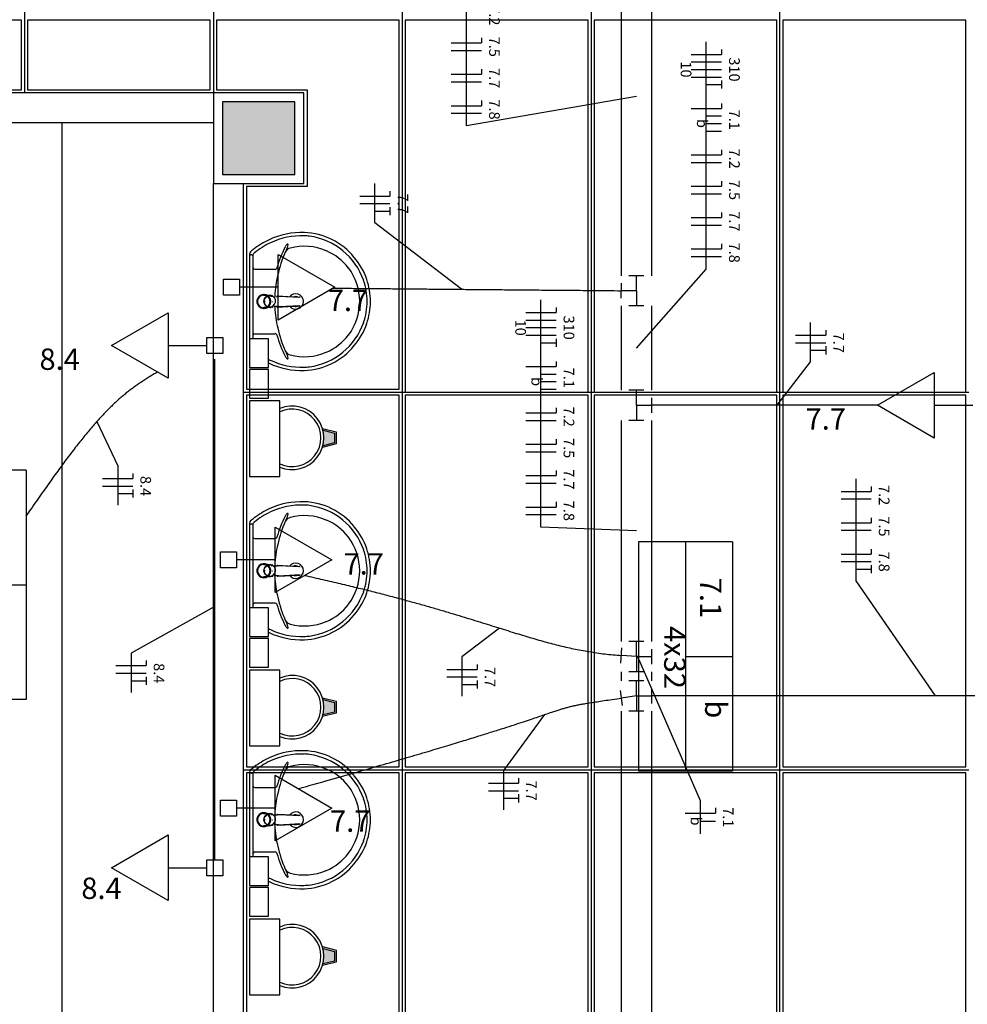
# Model space of a CAD drawing. Extents: x 0 to 220, y 0 to 90.
# Drawn here: x 69 to 78, y 56 to 66 of the extents above; entities that cross this region are included whole.
import ezdxf

# ---------------------------------------------------------------- set-up
doc = ezdxf.new("R2010")
doc.units = 0
doc.header["$MEASUREMENT"] = 0
for name, color, linetype in [('ARQUITETURA', 1, 'CONTINUOUS'), ('EL-CONDUTOS', 7, 'CONTINUOUS'), ('EL-FIOS', 3, 'CONTINUOUS'), ('EL-TEXTOS_FIOS', 4, 'CONTINUOUS'), ('EL-TEXTOS_PONTOS', 4, 'CONTINUOUS'), ('FORRO', 14, 'CONTINUOUS'), ('P-SIMBOL', 5, 'CONTINUOUS')]:
    doc.layers.add(name, color=color, linetype=linetype)
doc.styles.add('ARIAL', font='ARIAL.TTF')
doc.styles.add('ARIALNARROW', font='ARIALN.TTF')

msp = doc.modelspace()

# ---------------------------------------------------------------- hatches: boundary and pattern name
at = {"layer": 'ARQUITETURA', "linetype": 'CONTINUOUS'}
for points in [[(71.3233, 64.6344), (71.3233, 65.3544), (70.6033, 65.3544), (70.6033, 64.6344), (71.3233, 64.6344)], [(71.7163, 62.0679), (71.6023, 62.0964), (71.6083, 62.0694), (71.6113, 62.0424), (71.6113, 62.0199), (71.6113, 61.9914), (71.6068, 61.9644), (71.6023, 61.9419), (71.7163, 61.9704), (71.7163, 62.0679)], [(71.7163, 59.3949), (71.6023, 59.4249), (71.6083, 59.3979), (71.6113, 59.3694), (71.6113, 59.3469), (71.6113, 59.3199), (71.6068, 59.2929), (71.6023, 59.2704), (71.7163, 59.2989), (71.7163, 59.3949)], [(71.7163, 56.9244), (71.6023, 56.9529), (71.6083, 56.9274), (71.6113, 56.8989), (71.6113, 56.8764), (71.6113, 56.8494), (71.6068, 56.8224), (71.6023, 56.7999), (71.7163, 56.8284), (71.7163, 56.9244)]]:
    msp.add_hatch(color=256, dxfattribs=at).paths.add_polyline_path(points)

# ---------------------------------------------------------------- linework, layer by layer
at = {"layer": 'ARQUITETURA'}
for p, q in [((70.5133, 65.4444), (64.5133, 65.4444)), ((70.6033, 65.3544), (70.6033, 64.6344)), ((71.3233, 65.3544), (70.6033, 65.3544)), ((71.3233, 64.6344), (71.3233, 65.3544)), ((70.5133, 65.1444), (64.5133, 65.1444)), ((69.0133, 56.0544), (69.0133, 65.1444)), ((70.6033, 64.6344), (71.3233, 64.6344)), ((70.5133, 56.0544), (70.5133, 64.5444)), ((70.8133, 56.0544), (70.8133, 64.5444)), ((70.8733, 63.8439), (70.8733, 63.3729)), ((70.8943, 63.8349), (70.8823, 63.8349)), ((70.9063, 63.8304), (70.9063, 63.3729)), ((70.9243, 63.6924), (71.1253, 63.6924)), ((71.0488, 63.4329), (71.0113, 63.4329)), ((71.0668, 63.4299), (71.0368, 63.4179)), ((71.0668, 63.4299), (71.0713, 63.4299)), ((71.0758, 63.4314), (71.0728, 63.4314)), ((71.0863, 63.4254), (71.1013, 63.4254)), ((71.1178, 63.4224), (71.1448, 63.4209)), ((71.1598, 63.4224), (71.1493, 63.4224)), ((71.3743, 63.4164), (71.3683, 63.4164)), ((70.8733, 63.3729), (70.8733, 62.9019)), ((70.9063, 63.3729), (70.9063, 63.0039)), ((71.0128, 63.3729), (71.0143, 63.3729)), ((71.0158, 63.3684), (71.0203, 63.3684)), ((71.0293, 63.3354), (71.0158, 63.3684)), ((71.0758, 63.3144), (71.0728, 63.3144)), ((71.0863, 63.3204), (71.1013, 63.3204)), ((71.1013, 63.3729), (71.1028, 63.3729)), ((71.1448, 63.3249), (71.1178, 63.3234)), ((71.1493, 63.3234), (71.1448, 63.3249)), ((71.1598, 63.3234), (71.1493, 63.3234)), ((70.9243, 63.0534), (71.1253, 63.0534)), ((71.5978, 62.1129), (71.7313, 62.0799)), ((71.6023, 62.0964), (71.7163, 62.0679)), ((71.7163, 62.0679), (71.7163, 61.9704)), ((71.7313, 62.0799), (71.7313, 61.9599)), ((71.7313, 61.9599), (71.5978, 61.9254)), ((71.7163, 61.9704), (71.6023, 61.9419)), ((70.8733, 61.1709), (70.8733, 60.7014)), ((70.8943, 61.1634), (70.8823, 61.1634)), ((70.9063, 61.1574), (70.9063, 60.7014)), ((70.9243, 61.0209), (71.1253, 61.0209)), ((70.8733, 60.7014), (70.8733, 60.2304)), ((70.9063, 60.7014), (70.9063, 60.3324)), ((71.0488, 60.7599), (71.0113, 60.7599)), ((71.0128, 60.7014), (71.0143, 60.7014)), ((71.0158, 60.6954), (71.0203, 60.6954)), ((71.0293, 60.6639), (71.0158, 60.6954)), ((71.0668, 60.7584), (71.0368, 60.7449)), ((71.0668, 60.7584), (71.0713, 60.7584)), ((71.0758, 60.7584), (71.0728, 60.7584)), ((71.0863, 60.7539), (71.1013, 60.7539)), ((71.1013, 60.7014), (71.1028, 60.7014)), ((71.1178, 60.7509), (71.1448, 60.7494)), ((71.1598, 60.7494), (71.1493, 60.7509)), ((71.3743, 60.7434), (71.3683, 60.7449)), ((71.0758, 60.6429), (71.0728, 60.6429)), ((71.0863, 60.6489), (71.1013, 60.6489)), ((71.1448, 60.6534), (71.1178, 60.6519)), ((71.1493, 60.6519), (71.1448, 60.6534)), ((71.1598, 60.6519), (71.1493, 60.6519)), ((70.9243, 60.3819), (71.1253, 60.3819)), ((71.5978, 59.4414), (71.7313, 59.4069)), ((71.6023, 59.4249), (71.7163, 59.3949)), ((71.7313, 59.4069), (71.7313, 59.2869)), ((71.7163, 59.3949), (71.7163, 59.2989)), ((71.7313, 59.2869), (71.5978, 59.2539)), ((71.7163, 59.2989), (71.6023, 59.2704)), ((70.8733, 58.7004), (70.8733, 58.2309)), ((70.8943, 58.6929), (70.8823, 58.6929)), ((70.9063, 58.6869), (70.9063, 58.2309)), ((70.9243, 58.5504), (71.1253, 58.5504)), ((71.0488, 58.2894), (71.0113, 58.2894)), ((71.0668, 58.2879), (71.0368, 58.2744)), ((71.0668, 58.2879), (71.0713, 58.2879)), ((71.0758, 58.2879), (71.0728, 58.2879)), ((71.0863, 58.2819), (71.1013, 58.2819)), ((71.1178, 58.2804), (71.1448, 58.2789)), ((71.1598, 58.2789), (71.1493, 58.2804)), ((71.3743, 58.2729), (71.3683, 58.2744)), ((70.8733, 58.2309), (70.8733, 57.7599)), ((70.9063, 58.2309), (70.9063, 57.8619)), ((71.0128, 58.2309), (71.0143, 58.2309)), ((71.0158, 58.2249), (71.0203, 58.2249)), ((71.0293, 58.1934), (71.0158, 58.2249)), ((71.0758, 58.1724), (71.0728, 58.1724)), ((71.0863, 58.1784), (71.1013, 58.1784)), ((71.1013, 58.2309), (71.1028, 58.2309)), ((71.1448, 58.1829), (71.1178, 58.1814)), ((71.1493, 58.1814), (71.1448, 58.1829)), ((71.1598, 58.1814), (71.1493, 58.1814)), ((70.9243, 57.9114), (71.1253, 57.9114)), ((71.5978, 56.9709), (71.7313, 56.9364)), ((71.6023, 56.9529), (71.7163, 56.9244)), ((71.7163, 56.9244), (71.7163, 56.8284)), ((71.7313, 56.9364), (71.7313, 56.8164)), ((71.7313, 56.8164), (71.5978, 56.7834)), ((71.7163, 56.8284), (71.6023, 56.7999))]:
    msp.add_line(p, q, dxfattribs=at)
for points in [[(71.4133, 65.4444), (70.5133, 65.4444), (70.5133, 64.5444), (71.4133, 64.5444), (71.4133, 65.4444)], [(71.3233, 64.6344), (71.3233, 65.3544), (70.6033, 65.3544), (70.6033, 64.6344), (71.3233, 64.6344)], [(71.0203, 63.3774), (71.0203, 63.3774), (71.0158, 63.3774), (71.0293, 63.4104)], [(71.0293, 63.4104), (71.0338, 63.4104), (71.0398, 63.4179), (71.0398, 63.4179), (71.0368, 63.4179)], [(71.0488, 63.4329), (71.0728, 63.4329), (71.0773, 63.4314)], [(71.0803, 63.4299), (71.0803, 63.4299), (71.0938, 63.4254), (71.0938, 63.4254)], [(71.1013, 63.4284), (71.0983, 63.4299), (71.1013, 63.4284), (71.1013, 63.4284)], [(71.1433, 63.4284), (71.1508, 63.4284), (71.3668, 63.4164)], [(71.1448, 63.4209), (71.1493, 63.4224), (71.1493, 63.4224)], [(71.3758, 63.4119), (71.1598, 63.4224), (71.1598, 63.4224)], [(71.0803, 63.3144), (71.0773, 63.3129), (71.0773, 63.3129), (71.0728, 63.3129), (71.0113, 63.3129)], [(71.0668, 63.3144), (71.0368, 63.3279), (71.0398, 63.3279), (71.0338, 63.3354), (71.0338, 63.3354), (71.0293, 63.3354)], [(71.0758, 63.3144), (71.0713, 63.3144), (71.0713, 63.3144), (71.0668, 63.3144)], [(71.0758, 63.3144), (71.0803, 63.3144), (71.0803, 63.3144), (71.0938, 63.3204)], [(71.1058, 63.3204), (71.1013, 63.3174), (71.1013, 63.3174), (71.1013, 63.3174), (71.0983, 63.3159), (71.1013, 63.3174)], [(71.1433, 63.3174), (71.1508, 63.3174), (71.3668, 63.3294)], [(71.1598, 63.3234), (71.3758, 63.3339), (71.3758, 63.3339)], [(71.3743, 63.3294), (71.3743, 63.3294), (71.3743, 63.3294), (71.3683, 63.3294)], [(70.8733, 62.7189), (71.0593, 62.7189), (71.0593, 63.0039), (70.8733, 63.0039), (70.8733, 62.7189)], [(70.8733, 62.4144), (71.0593, 62.4144), (71.0593, 62.6994), (70.8733, 62.6994), (70.8733, 62.4144)], [(70.8733, 61.6374), (71.1733, 61.6374), (71.1733, 62.3874), (70.8733, 62.3874), (70.8733, 61.6374)], [(71.0203, 60.7059), (71.0203, 60.7059), (71.0158, 60.7059), (71.0293, 60.7389)], [(71.0293, 60.7389), (71.0338, 60.7389), (71.0398, 60.7449), (71.0398, 60.7449), (71.0368, 60.7449)], [(71.0488, 60.7599), (71.0728, 60.7599), (71.0773, 60.7599)], [(71.0803, 60.7584), (71.0803, 60.7584), (71.0938, 60.7539), (71.0938, 60.7539)], [(71.1013, 60.7554), (71.0983, 60.7569), (71.1013, 60.7554), (71.1013, 60.7554)], [(71.1433, 60.7554), (71.1508, 60.7554), (71.3668, 60.7449)], [(71.1448, 60.7494), (71.1493, 60.7509), (71.1493, 60.7509)], [(71.3758, 60.7389), (71.1598, 60.7494), (71.1598, 60.7494)], [(71.0803, 60.6414), (71.0773, 60.6414), (71.0773, 60.6414), (71.0728, 60.6414), (71.0113, 60.6414)], [(71.0668, 60.6429), (71.0368, 60.6564), (71.0398, 60.6564), (71.0338, 60.6639), (71.0338, 60.6639), (71.0293, 60.6639)], [(71.0758, 60.6429), (71.0713, 60.6429), (71.0713, 60.6429), (71.0668, 60.6429)], [(71.0758, 60.6429), (71.0803, 60.6429), (71.0803, 60.6429), (71.0938, 60.6489)], [(71.1058, 60.6489), (71.1013, 60.6459), (71.1013, 60.6459), (71.1013, 60.6459), (71.0983, 60.6444), (71.1013, 60.6459)], [(71.1433, 60.6459), (71.1508, 60.6459), (71.3668, 60.6564)], [(71.1598, 60.6519), (71.3758, 60.6624), (71.3758, 60.6624)], [(71.3743, 60.6579), (71.3743, 60.6579), (71.3743, 60.6579), (71.3683, 60.6579)], [(70.8733, 60.0474), (71.0593, 60.0474), (71.0593, 60.3324), (70.8733, 60.3324), (70.8733, 60.0474)], [(70.8733, 59.7429), (71.0593, 59.7429), (71.0593, 60.0279), (70.8733, 60.0279), (70.8733, 59.7429)], [(70.8733, 58.9644), (71.1733, 58.9644), (71.1733, 59.7144), (70.8733, 59.7144), (70.8733, 58.9644)], [(71.0203, 58.2354), (71.0203, 58.2354), (71.0158, 58.2354), (71.0293, 58.2669)], [(71.0293, 58.2669), (71.0338, 58.2669), (71.0398, 58.2744), (71.0398, 58.2744), (71.0368, 58.2744)], [(71.0488, 58.2894), (71.0728, 58.2894), (71.0773, 58.2894)], [(71.0803, 58.2879), (71.0803, 58.2879), (71.0938, 58.2819), (71.0938, 58.2819)], [(71.1013, 58.2849), (71.0983, 58.2864), (71.1013, 58.2849), (71.1013, 58.2849)], [(71.1433, 58.2849), (71.1508, 58.2849), (71.3668, 58.2744)], [(71.1448, 58.2789), (71.1493, 58.2804), (71.1493, 58.2804)], [(71.3758, 58.2684), (71.1598, 58.2789), (71.1598, 58.2789)], [(71.0803, 58.1709), (71.0773, 58.1709), (71.0773, 58.1709), (71.0728, 58.1709), (71.0113, 58.1709)], [(71.0668, 58.1724), (71.0368, 58.1859), (71.0398, 58.1859), (71.0338, 58.1934), (71.0338, 58.1934), (71.0293, 58.1934)], [(71.0758, 58.1724), (71.0713, 58.1724), (71.0713, 58.1724), (71.0668, 58.1724)], [(71.0758, 58.1724), (71.0803, 58.1724), (71.0803, 58.1724), (71.0938, 58.1784)], [(71.1058, 58.1784), (71.1013, 58.1754), (71.1013, 58.1754), (71.1013, 58.1754), (71.0983, 58.1739), (71.1013, 58.1754)], [(71.1433, 58.1754), (71.1508, 58.1754), (71.3668, 58.1859)], [(71.1598, 58.1814), (71.3758, 58.1919), (71.3758, 58.1919)], [(71.3743, 58.1874), (71.3743, 58.1874), (71.3743, 58.1874), (71.3683, 58.1859)], [(70.8733, 57.5769), (71.0593, 57.5769), (71.0593, 57.8619), (70.8733, 57.8619), (70.8733, 57.5769)], [(70.8733, 57.2724), (71.0593, 57.2724), (71.0593, 57.5574), (70.8733, 57.5574), (70.8733, 57.2724)], [(70.8733, 56.4939), (71.1733, 56.4939), (71.1733, 57.2439), (70.8733, 57.2439), (70.8733, 56.4939)]]:
    msp.add_lwpolyline(points, dxfattribs=at)
for centre, radius, start, end in [((71.3908, 63.2889), 0.7685, 88.045, 114.919), ((71.3908, 63.2889), 0.7357, 88.054, 114.913), ((71.3893, 63.3819), 0.6435, 83.07, 87.643), ((71.3893, 63.3819), 0.6763, 39.318, 87.653), ((71.3773, 63.3609), 0.6661, 19.317, 82.289), ((71.4013, 63.2724), 0.7883, 115.179, 127.69), ((71.4013, 63.2724), 0.7554, 115.184, 129.639), ((72.2203, 63.4014), 1.1176, 152.722, 164.196), ((71.6563, 63.6999), 0.4586, 152.947, 159.376), ((71.3338, 63.8589), 0.1203, 137.007, 152.371), ((71.2918, 63.8349), 0.0694, 102.08, 156.776), ((71.2498, 63.9369), 0.00584, 358.6593, 133.416), ((71.1973, 63.9384), 0.0592, 330.4841, 358.2315), ((71.4178, 63.3729), 0.5483, 66.665, 104.966), ((70.9033, 63.8439), 0.0304, 129.795, 181.317), ((70.8823, 63.8289), 0.00669, 90.11, 169.501), ((71.4013, 63.2724), 0.7883, 127.69, 131.086), ((70.8943, 63.8259), 0.00961, 18.448, 87.812), ((70.9348, 63.8304), 0.0286, 122.708, 181.524), ((72.2938, 63.3864), 1.1679, 155.958, 167.671), ((71.4148, 63.3669), 0.5548, 37.564, 66.527), ((71.3773, 63.3609), 0.6989, 19.305, 40.061), ((70.9243, 63.7104), 0.018, 188.467, 269.161), ((71.1253, 63.7134), 0.0214, 271.27667, 340.3986), ((71.4223, 63.3759), 0.544, 359.7398, 37.356), ((72.2008, 63.3849), 1.0779, 166.542, 177.618), ((71.3983, 63.3744), 0.6416, 359.9071, 18.82), ((71.3983, 63.3744), 0.6744, 359.9071, 18.832), ((71.0143, 63.3729), 0.0689, 300.073, 270.01953), ((71.0143, 63.3729), 0.0688, 269.98, 180.02), ((71.0143, 63.3729), 0.0688, 179.98, 90.02), ((71.0143, 63.3729), 0.0688, 90.003, 59.904), ((71.0143, 63.3729), 0.064, 89.998, 68.422), ((71.0143, 63.3729), 0.064, 180.001, 90), ((71.0143, 63.3729), 0.064, 270.00104, 179.999), ((71.0143, 63.3729), 0.064, 291.5742, 269.999), ((71.0728, 63.3774), 0.0582, 61.788, 55.878), ((71.0743, 63.3744), 0.0572, 131.029, 140.957), ((71.0728, 63.3774), 0.0542, 90.003, 95.151), ((71.0758, 63.3759), 0.0543, 90.016, 95.154), ((71.0758, 63.3759), 0.0543, 84.847, 89.982), ((71.0773, 63.3759), 0.0513, 71.885, 89.999), ((71.0773, 63.3699), 0.0618, 86.54, 89.785), ((71.0713, 63.3759), 0.0597, 55.637, 61.014), ((71.3308, 63.3729), 0.0766, 214.907, 145.058), ((71.3308, 63.3729), 0.0492, 53.322, 121.856), ((71.3653, 63.3939), 0.0221, 83.491, 87.089), ((71.3653, 63.3939), 0.0221, 83.286, 87.057), ((71.3698, 63.3834), 0.0325, 79.241, 82.884), ((71.0758, 63.3729), 0.0601, 175.189, 179.999), ((71.0758, 63.3729), 0.06, 179.999, 184.81), ((71.0803, 63.3729), 0.0603, 175.192, 179.983), ((71.0803, 63.3729), 0.0602, 180.015, 184.811), ((71.0743, 63.3714), 0.0569, 219.014, 228.998), ((71.0728, 63.3699), 0.0543, 264.854, 269.991), ((71.0773, 63.3699), 0.0514, 270.02959, 288.0869), ((71.0728, 63.3684), 0.0582, 298.2121, 304.1193), ((71.1013, 63.3699), 0.049, 270.01727, 273.09471), ((72.2008, 63.3609), 1.0779, 182.379, 193.458), ((71.3308, 63.3729), 0.0492, 238.04, 238.668), ((71.3308, 63.3729), 0.0492, 250.596, 306.7594), ((71.3653, 63.3519), 0.0221, 272.91146, 276.50935), ((71.3653, 63.3504), 0.0217, 272.9021, 276.74436), ((71.3698, 63.3624), 0.0329, 277.14043, 280.9342), ((71.4223, 63.3699), 0.544, 322.6439, 0.2602), ((71.3983, 63.3714), 0.6416, 341.1804, 0.0929), ((71.3983, 63.3714), 0.6744, 341.1683, 0.0929), ((71.3773, 63.3849), 0.6661, 277.7107, 340.6831), ((71.3773, 63.3849), 0.6989, 319.9389, 340.6948), ((70.9243, 63.0354), 0.018, 90.839, 171.533), ((71.1253, 63.0324), 0.0214, 19.601, 88.723), ((72.2203, 63.3429), 1.1176, 195.804, 207.278), ((72.2938, 63.3594), 1.1679, 192.329, 204.042), ((71.4148, 63.3789), 0.5548, 293.4729, 322.4355), ((71.3893, 63.3639), 0.6763, 272.34684, 320.682), ((71.6563, 63.0459), 0.4586, 200.624, 207.053), ((71.3338, 62.8869), 0.1203, 207.629, 222.993), ((71.2918, 62.9109), 0.0694, 203.224, 257.92), ((71.1973, 62.8074), 0.0592, 1.7685, 29.516), ((71.4178, 63.3729), 0.5483, 255.034, 293.3354), ((71.4013, 63.4719), 0.7554, 243.138, 244.816), ((71.4013, 63.4719), 0.7883, 244.34, 244.821), ((71.3908, 63.4569), 0.7685, 245.081, 271.955), ((71.3908, 63.4569), 0.7357, 245.087, 271.94625), ((71.2498, 62.8089), 0.00584, 226.584, 1.3407), ((71.3893, 63.3639), 0.6435, 272.35682, 276.93035), ((71.2963, 62.0199), 0.315, 246.843, 113.157), ((71.2963, 62.0199), 0.285, 244.238, 115.762), ((71.3908, 60.6174), 0.7685, 88.045, 114.919), ((71.3893, 60.7104), 0.6763, 39.318, 87.653), ((71.4013, 60.6009), 0.7883, 115.179, 127.69), ((71.4013, 60.6009), 0.7554, 115.184, 129.639), ((71.3908, 60.6174), 0.7357, 88.054, 114.913), ((71.3338, 61.1859), 0.1203, 137.007, 152.371), ((71.2498, 61.2639), 0.00584, 358.6593, 133.416), ((71.1973, 61.2654), 0.0592, 330.4841, 358.2315), ((71.3893, 60.7104), 0.6435, 83.07, 87.643), ((71.3773, 60.6879), 0.6661, 19.317, 82.289), ((70.9033, 61.1724), 0.0304, 129.795, 181.317), ((70.8823, 61.1574), 0.00669, 90.11, 169.501), ((71.4013, 60.6009), 0.7883, 127.69, 131.086), ((70.8943, 61.1544), 0.00961, 18.448, 87.812), ((70.9348, 61.1589), 0.0286, 122.708, 181.524), ((72.2203, 60.7299), 1.1176, 152.722, 164.196), ((72.2938, 60.7134), 1.1679, 155.958, 167.671), ((71.6563, 61.0284), 0.4586, 152.947, 159.376), ((71.2918, 61.1619), 0.0694, 102.08, 156.776), ((71.4178, 60.6999), 0.5483, 66.665, 104.966), ((71.4148, 60.6954), 0.5548, 37.564, 66.527), ((71.3773, 60.6879), 0.6989, 19.305, 40.061), ((70.9243, 61.0389), 0.018, 188.467, 269.161), ((71.1253, 61.0419), 0.0214, 271.27667, 340.3986), ((71.4223, 60.7029), 0.544, 359.7398, 37.356), ((72.2008, 60.7119), 1.0779, 166.542, 177.618), ((71.3983, 60.7014), 0.6416, 359.9071, 18.82), ((71.3983, 60.7014), 0.6744, 359.9071, 18.832), ((71.3308, 60.7014), 0.0766, 214.907, 145.058), ((71.0143, 60.7014), 0.0689, 300.073, 270.01953), ((71.0143, 60.7014), 0.0688, 269.98, 180.02), ((71.0143, 60.7014), 0.0688, 179.98, 90.02), ((71.0143, 60.7014), 0.0688, 90.003, 59.904), ((71.0143, 60.7014), 0.064, 89.998, 68.422), ((71.0143, 60.7014), 0.064, 180.001, 90), ((71.0143, 60.7014), 0.064, 270.00104, 179.999), ((71.0143, 60.7014), 0.064, 291.5742, 269.999), ((71.0728, 60.7044), 0.0582, 61.788, 55.878), ((71.0758, 60.7014), 0.0601, 175.189, 179.999), ((71.0758, 60.7014), 0.06, 179.999, 184.81), ((71.0803, 60.7014), 0.0603, 175.192, 179.983), ((71.0803, 60.7014), 0.0602, 180.015, 184.811), ((71.0743, 60.7014), 0.0572, 131.029, 140.957), ((71.0728, 60.7044), 0.0542, 90.003, 95.151), ((71.0758, 60.7044), 0.0543, 90.016, 95.154), ((71.0758, 60.7044), 0.0543, 84.847, 89.982), ((71.0773, 60.7044), 0.0513, 71.885, 89.999), ((71.0773, 60.6984), 0.0618, 86.54, 89.785), ((71.0713, 60.7044), 0.0597, 55.637, 61.014), ((71.3308, 60.7014), 0.0492, 53.322, 121.856), ((71.3653, 60.7224), 0.0221, 83.491, 87.089), ((71.3653, 60.7224), 0.0221, 83.286, 87.057), ((71.3698, 60.7119), 0.0325, 79.241, 82.884), ((71.4223, 60.6984), 0.544, 322.6439, 0.2602), ((71.3983, 60.6999), 0.6416, 341.1804, 0.0929), ((71.3983, 60.6999), 0.6744, 341.1683, 0.0929), ((71.0743, 60.6999), 0.0569, 219.014, 228.998), ((71.0728, 60.6969), 0.0543, 264.854, 269.991), ((71.0773, 60.6969), 0.0514, 270.02959, 288.0869), ((71.0728, 60.6969), 0.0582, 298.2121, 304.1193), ((71.1013, 60.6969), 0.049, 270.01727, 273.09471), ((72.2008, 60.6894), 1.0779, 182.379, 193.458), ((71.3308, 60.7014), 0.0492, 238.04, 238.668), ((71.3308, 60.7014), 0.0492, 250.596, 306.7594), ((71.3653, 60.6789), 0.0217, 272.9021, 276.74436), ((71.3653, 60.6789), 0.0221, 272.91146, 276.50935), ((71.3698, 60.6909), 0.0329, 277.14043, 280.9342), ((71.3773, 60.7134), 0.6661, 277.7107, 340.6831), ((71.3773, 60.7134), 0.6989, 319.9389, 340.6948), ((70.9243, 60.3639), 0.018, 90.839, 171.533), ((72.2938, 60.6879), 1.1679, 192.329, 204.042), ((71.1253, 60.3594), 0.0214, 19.601, 88.723), ((72.2203, 60.6714), 1.1176, 195.804, 207.278), ((71.4148, 60.7059), 0.5548, 293.4729, 322.4355), ((71.6563, 60.3729), 0.4586, 200.624, 207.053), ((71.2918, 60.2394), 0.0694, 203.224, 257.92), ((71.4178, 60.7014), 0.5483, 255.034, 293.3354), ((71.3893, 60.6924), 0.6763, 272.34684, 320.682), ((71.4013, 60.8004), 0.7554, 243.138, 244.816), ((71.4013, 60.8004), 0.7883, 244.34, 244.821), ((71.3908, 60.7839), 0.7357, 245.087, 271.94625), ((71.3338, 60.2154), 0.1203, 207.629, 222.993), ((71.2498, 60.1374), 0.00584, 226.584, 1.3407), ((71.1973, 60.1359), 0.0592, 1.7685, 29.516), ((71.3908, 60.7839), 0.7685, 245.081, 271.955), ((71.3893, 60.6924), 0.6435, 272.35682, 276.93035), ((71.2963, 59.3469), 0.315, 246.843, 113.157), ((71.2963, 59.3469), 0.285, 244.238, 115.762), ((71.4013, 58.1304), 0.7883, 115.179, 127.69), ((71.3908, 58.1469), 0.7685, 88.045, 114.919), ((71.3908, 58.1469), 0.7357, 88.054, 114.913), ((71.3893, 58.2399), 0.6435, 83.07, 87.643), ((71.3893, 58.2399), 0.6763, 39.318, 87.653), ((71.3773, 58.2174), 0.6661, 19.317, 82.289), ((70.9033, 58.7019), 0.0304, 129.795, 181.317), ((71.4013, 58.1304), 0.7883, 127.69, 131.086), ((71.4013, 58.1304), 0.7554, 115.184, 129.639), ((72.2203, 58.2594), 1.1176, 152.722, 164.196), ((71.6563, 58.5579), 0.4586, 152.947, 159.376), ((71.3338, 58.7154), 0.1203, 137.007, 152.371), ((71.2918, 58.6914), 0.0694, 102.08, 156.776), ((71.2498, 58.7934), 0.00584, 358.6593, 133.416), ((71.1973, 58.7949), 0.0592, 330.4841, 358.2315), ((71.4178, 58.2294), 0.5483, 66.665, 104.966), ((71.4148, 58.2249), 0.5548, 37.564, 66.527), ((70.8823, 58.6869), 0.00669, 90.11, 169.501), ((70.8943, 58.6839), 0.00961, 18.448, 87.812), ((70.9348, 58.6884), 0.0286, 122.708, 181.524), ((72.2938, 58.2429), 1.1679, 155.958, 167.671), ((71.3773, 58.2174), 0.6989, 19.305, 40.061), ((70.9243, 58.5669), 0.018, 188.467, 269.161), ((71.1253, 58.5714), 0.0214, 271.27667, 340.3986), ((71.4223, 58.2324), 0.544, 359.7398, 37.356), ((72.2008, 58.2414), 1.0779, 166.542, 177.618), ((71.3983, 58.2309), 0.6416, 359.9071, 18.82), ((71.3983, 58.2309), 0.6744, 359.9071, 18.832), ((71.0143, 58.2309), 0.0689, 300.073, 270.01953), ((71.0143, 58.2309), 0.0688, 269.98, 180.02), ((71.0143, 58.2309), 0.0688, 179.98, 90.02), ((71.0143, 58.2309), 0.0688, 90.003, 59.904), ((71.0143, 58.2309), 0.064, 89.998, 68.422), ((71.0143, 58.2309), 0.064, 180.001, 90), ((71.0143, 58.2309), 0.064, 270.00104, 179.999), ((71.0143, 58.2309), 0.064, 291.5742, 269.999), ((71.0728, 58.2339), 0.0582, 61.788, 55.878), ((71.0758, 58.2309), 0.0601, 175.189, 179.999), ((71.0803, 58.2309), 0.0603, 175.192, 179.983), ((71.0743, 58.2309), 0.0572, 131.029, 140.957), ((71.0728, 58.2339), 0.0542, 90.003, 95.151), ((71.0758, 58.2339), 0.0543, 90.016, 95.154), ((71.0758, 58.2339), 0.0543, 84.847, 89.982), ((71.0773, 58.2339), 0.0513, 71.885, 89.999), ((71.0773, 58.2279), 0.0618, 86.54, 89.785), ((71.0713, 58.2324), 0.0597, 55.637, 61.014), ((71.3308, 58.2309), 0.0766, 214.907, 145.058), ((71.3308, 58.2309), 0.0492, 53.322, 121.856), ((71.3653, 58.2519), 0.0221, 83.491, 87.089), ((71.3653, 58.2519), 0.0221, 83.286, 87.057), ((71.3698, 58.2414), 0.0325, 79.241, 82.884), ((71.0758, 58.2309), 0.06, 179.999, 184.81), ((71.0803, 58.2309), 0.0602, 180.015, 184.811), ((71.0743, 58.2294), 0.0569, 219.014, 228.998), ((71.0728, 58.2264), 0.0543, 264.854, 269.991), ((71.0773, 58.2264), 0.0514, 270.02959, 288.0869), ((71.0728, 58.2264), 0.0582, 298.2121, 304.1193), ((71.1013, 58.2264), 0.049, 270.01727, 273.09471), ((72.2008, 58.2189), 1.0779, 182.379, 193.458), ((71.3308, 58.2309), 0.0492, 238.04, 238.668), ((71.3308, 58.2309), 0.0492, 250.596, 306.7594), ((71.3653, 58.2084), 0.0217, 272.9021, 276.74436), ((71.3653, 58.2084), 0.0221, 272.91146, 276.50935), ((71.3698, 58.2204), 0.0329, 277.14043, 280.9342), ((71.4223, 58.2279), 0.544, 322.6439, 0.2602), ((71.3983, 58.2294), 0.6416, 341.1804, 0.0929), ((71.3983, 58.2294), 0.6744, 341.1683, 0.0929), ((72.2938, 58.2174), 1.1679, 192.329, 204.042), ((71.3773, 58.2429), 0.6661, 277.7107, 340.6831), ((71.3773, 58.2429), 0.6989, 319.9389, 340.6948), ((70.9243, 57.8934), 0.018, 90.839, 171.533), ((71.1253, 57.8889), 0.0214, 19.601, 88.723), ((72.2203, 58.2009), 1.1176, 195.804, 207.278), ((71.4148, 58.2354), 0.5548, 293.4729, 322.4355), ((71.3893, 58.2219), 0.6763, 272.34684, 320.682), ((71.4013, 58.3299), 0.7554, 243.138, 244.816), ((71.3908, 58.3134), 0.7357, 245.087, 271.94625), ((71.6563, 57.9024), 0.4586, 200.624, 207.053), ((71.3338, 57.7449), 0.1203, 207.629, 222.993), ((71.2918, 57.7689), 0.0694, 203.224, 257.92), ((71.2498, 57.6669), 0.00584, 226.584, 1.3407), ((71.1973, 57.6654), 0.0592, 1.7685, 29.516), ((71.4178, 58.2309), 0.5483, 255.034, 293.3354), ((71.4013, 58.3299), 0.7883, 244.34, 244.821), ((71.3908, 58.3134), 0.7685, 245.081, 271.955), ((71.3893, 58.2219), 0.6435, 272.35682, 276.93035), ((71.2963, 56.8764), 0.315, 246.843, 113.157), ((71.2963, 56.8764), 0.285, 244.238, 115.762)]:
    msp.add_arc(centre, radius, start, end, dxfattribs=at)
at = {"layer": 'EL-CONDUTOS', "linetype": 'CONTINUOUS'}
for p, q in [((74.5634, 67.1844), (74.5634, 63.6289)), ((74.8634, 67.1844), (74.8634, 63.6289)), ((74.7884, 63.6289), (74.6384, 63.6289)), ((74.7134, 63.4789), (74.7134, 63.6289)), ((74.5628, 63.4051), (74.5642, 63.5551)), ((74.7134, 63.4789), (74.5634, 63.4801)), ((74.7134, 63.4789), (74.7134, 63.3289)), ((74.5634, 63.3289), (74.5634, 62.4928)), ((74.7884, 63.3289), (74.6384, 63.3289)), ((74.8634, 63.3289), (74.8634, 62.4928)), ((74.7884, 62.4928), (74.6384, 62.4928)), ((74.7134, 62.3428), (74.7134, 62.4928)), ((74.7134, 62.3428), (74.7134, 62.1928)), ((74.7134, 62.3428), (74.8634, 62.3428)), ((74.8634, 62.4178), (74.8634, 62.2678)), ((74.5634, 62.1928), (74.5634, 59.9994)), ((74.7884, 62.1928), (74.6384, 62.1928)), ((74.8634, 62.1928), (74.8634, 59.9994)), ((74.7884, 59.9994), (74.6384, 59.9994)), ((74.7134, 59.8494), (74.7134, 59.9994)), ((74.5585, 59.7853), (74.5693, 59.935)), ((74.8634, 59.9233), (74.8634, 59.7733)), ((74.7134, 59.8494), (74.5639, 59.8602)), ((74.7134, 59.8494), (74.7134, 59.6994)), ((74.7134, 59.8494), (74.8634, 59.8494)), ((74.5634, 59.6994), (74.5634, 59.6094)), ((74.7884, 59.6994), (74.6384, 59.6994)), ((74.8634, 59.6994), (74.8634, 59.6094)), ((74.7884, 59.6094), (74.6384, 59.6094)), ((74.7134, 59.4594), (74.7134, 59.6094)), ((74.5759, 59.3635), (74.5543, 59.512)), ((74.8634, 59.5344), (74.8634, 59.3844)), ((74.7134, 59.4594), (74.5651, 59.4378)), ((74.7134, 59.4594), (74.7134, 59.3094)), ((74.7134, 59.4594), (74.8634, 59.4594)), ((74.5634, 59.3094), (74.5634, 52.4994)), ((74.7884, 59.3094), (74.6384, 59.3094)), ((74.8634, 59.3094), (74.8634, 52.4994))]:
    msp.add_line(p, q, dxfattribs=at)
for points in [[(71.7027, 63.5052), (71.8079, 63.5043), (71.9084, 63.5034), (72.0046, 63.5026), (72.097, 63.5018), (72.1859, 63.501), (72.2718, 63.5003), (72.3551, 63.4995), (72.4363, 63.4988), (72.5158, 63.4981), (72.594, 63.4974), (72.6714, 63.4968), (72.7484, 63.4961), (72.8255, 63.4954), (72.903, 63.4947), (72.9815, 63.494), (73.0613, 63.4933), (73.1429, 63.4926), (73.2267, 63.4919), (73.3131, 63.4911), (73.4026, 63.4903), (73.4957, 63.4895), (73.5927, 63.4887), (73.6941, 63.4878), (73.8003, 63.4868), (73.9118, 63.4859), (74.029, 63.4848), (74.1523, 63.4838), (74.2822, 63.4826), (74.4191, 63.4814), (74.5634, 63.4801)], [(70.528, 57.8358), (70.528, 58.0745), (70.528, 58.2982), (70.528, 58.5081), (70.528, 58.7052), (70.528, 58.8905), (70.528, 59.0652), (70.528, 59.2302), (70.528, 59.3867), (70.528, 59.5357), (70.528, 59.6782), (70.528, 59.8153), (70.528, 59.9481), (70.528, 60.0776), (70.528, 60.2049), (70.528, 60.331), (70.528, 60.4569), (70.528, 60.5838), (70.528, 60.7128), (70.528, 60.8447), (70.528, 60.9808), (70.528, 61.122), (70.528, 61.2694), (70.528, 61.4242), (70.528, 61.5872), (70.528, 61.7596), (70.528, 61.9425), (70.528, 62.1369), (70.528, 62.3438), (70.528, 62.5644), (70.528, 62.7996)], [(69.9589, 62.672), (69.9156, 62.6474), (69.8735, 62.6223), (69.8323, 62.5966), (69.7919, 62.5701), (69.7523, 62.5428), (69.7132, 62.5144), (69.6747, 62.485), (69.6365, 62.4543), (69.5986, 62.4224), (69.5608, 62.389), (69.5231, 62.354), (69.4852, 62.3174), (69.4471, 62.279), (69.4087, 62.2387), (69.3699, 62.1964), (69.3305, 62.152), (69.2904, 62.1054), (69.2495, 62.0564), (69.2076, 62.0049), (69.1648, 61.9509), (69.1208, 61.8942), (69.0755, 61.8347), (69.0288, 61.7722), (68.9807, 61.7068), (68.9309, 61.6382), (68.8794, 61.5663), (68.826, 61.4911), (68.7706, 61.4124), (68.7132, 61.3301), (68.6535, 61.2441)], [(77.1063, 62.3428), (77.0295, 62.3428), (76.9556, 62.3428), (76.8844, 62.3428), (76.8156, 62.3428), (76.7488, 62.3428), (76.6837, 62.3428), (76.6201, 62.3428), (76.5576, 62.3428), (76.496, 62.3428), (76.4349, 62.3428), (76.374, 62.3428), (76.3131, 62.3428), (76.2519, 62.3428), (76.1899, 62.3428), (76.1271, 62.3428), (76.0629, 62.3428), (75.9972, 62.3428), (75.9296, 62.3428), (75.8599, 62.3428), (75.7876, 62.3428), (75.7126, 62.3428), (75.6346, 62.3428), (75.5531, 62.3428), (75.468, 62.3428), (75.379, 62.3428), (75.2856, 62.3428), (75.1877, 62.3428), (75.0849, 62.3428), (74.9769, 62.3428), (74.8634, 62.3428)], [(71.4202, 60.6544), (71.6012, 60.6139), (71.7732, 60.574), (71.9365, 60.5347), (72.0915, 60.496), (72.2387, 60.4581), (72.3785, 60.421), (72.5113, 60.3846), (72.6374, 60.3491), (72.7574, 60.3145), (72.8715, 60.2807), (72.9803, 60.248), (73.084, 60.2162), (73.1832, 60.1854), (73.2782, 60.1558), (73.3695, 60.1272), (73.4574, 60.0998), (73.5423, 60.0736), (73.6247, 60.0487), (73.705, 60.025), (73.7836, 60.0026), (73.8608, 59.9816), (73.9371, 59.962), (74.0129, 59.9438), (74.0887, 59.9271), (74.1647, 59.912), (74.2415, 59.8983), (74.3194, 59.8863), (74.3988, 59.8759), (74.4802, 59.8672), (74.5639, 59.8602)], [(74.7339, 59.8494), (74.7333, 59.8494), (74.7326, 59.8494), (74.7319, 59.8494), (74.7313, 59.8494), (74.7306, 59.8494), (74.7299, 59.8494), (74.7293, 59.8494), (74.7286, 59.8494), (74.7279, 59.8494), (74.7272, 59.8494), (74.7266, 59.8494), (74.7259, 59.8494), (74.7252, 59.8494), (74.7245, 59.8494), (74.7238, 59.8494), (74.7231, 59.8494), (74.7225, 59.8494), (74.7218, 59.8494), (74.7211, 59.8494), (74.7204, 59.8494), (74.7197, 59.8494), (74.719, 59.8494), (74.7183, 59.8494), (74.7176, 59.8494), (74.7169, 59.8494), (74.7162, 59.8494), (74.7155, 59.8494), (74.7148, 59.8494), (74.7141, 59.8494), (74.7134, 59.8494)], [(71.3601, 58.5398), (71.6676, 58.6263), (71.9484, 58.7061), (72.2039, 58.7796), (72.4355, 58.847), (72.6446, 58.9086), (72.8324, 58.9647), (73.0005, 59.0156), (73.1502, 59.0617), (73.2828, 59.1031), (73.3997, 59.1403), (73.5024, 59.1735), (73.5921, 59.203), (73.6703, 59.229), (73.7383, 59.252), (73.7975, 59.2721), (73.8493, 59.2897), (73.8951, 59.3051), (73.9361, 59.3186), (73.9739, 59.3304), (74.0098, 59.341), (74.0451, 59.3504), (74.0812, 59.3592), (74.1195, 59.3674), (74.1615, 59.3756), (74.2083, 59.3838), (74.2615, 59.3926), (74.3224, 59.402), (74.3924, 59.4125), (74.4728, 59.4243), (74.5651, 59.4378)], [(80.113, 59.4594), (79.9005, 59.4594), (79.6993, 59.4594), (79.5083, 59.4594), (79.3268, 59.4594), (79.1538, 59.4594), (78.9882, 59.4594), (78.8293, 59.4594), (78.6761, 59.4594), (78.5276, 59.4594), (78.3829, 59.4594), (78.2411, 59.4594), (78.1013, 59.4594), (77.9626, 59.4594), (77.8239, 59.4594), (77.6845, 59.4594), (77.5432, 59.4594), (77.3994, 59.4594), (77.2519, 59.4594), (77.0998, 59.4594), (76.9424, 59.4594), (76.7785, 59.4594), (76.6074, 59.4594), (76.4279, 59.4594), (76.2394, 59.4594), (76.0407, 59.4594), (75.831, 59.4594), (75.6093, 59.4594), (75.3748, 59.4594), (75.1265, 59.4594), (74.8634, 59.4594)]]:
    msp.add_spline(points, degree=3, dxfattribs=at)
at = {"layer": 'EL-FIOS'}
for p, q in [((73.175, 65.9883), (73.175, 65.9382)), ((72.875, 65.9382), (73.175, 65.9382)), ((72.875, 65.8632), (73.175, 65.8632)), ((75.5572, 65.8752), (75.5572, 65.8252)), ((75.2572, 65.8252), (75.5572, 65.8252)), ((73.175, 65.6772), (73.175, 65.6272)), ((75.2572, 65.7502), (75.5572, 65.7502)), ((75.2572, 65.6752), (75.5572, 65.6752)), ((72.875, 65.6272), (73.175, 65.6272)), ((75.2572, 65.6002), (75.5572, 65.6002)), ((75.5572, 65.5651), (75.5572, 65.4852)), ((72.875, 65.5522), (73.175, 65.5522)), ((75.4072, 65.5252), (75.5572, 65.5252)), ((73.175, 65.3661), (73.175, 65.3161)), ((72.875, 65.3161), (73.175, 65.3161)), ((75.2572, 65.2891), (75.5572, 65.2891)), ((75.5572, 65.3391), (75.5572, 65.2891)), ((72.875, 65.2411), (73.175, 65.2411)), ((75.4072, 65.2141), (75.5572, 65.2141)), ((75.4072, 65.1391), (75.5572, 65.1391)), ((75.4072, 65.0641), (75.5572, 65.0641)), ((75.5572, 64.8781), (75.5572, 64.828)), ((75.2572, 64.828), (75.5572, 64.828)), ((75.2572, 64.753), (75.5572, 64.753)), ((75.2572, 64.5171), (75.5572, 64.5171)), ((75.5572, 64.567), (75.5572, 64.5171)), ((71.9666, 64.4191), (72.2666, 64.4191)), ((72.2666, 64.4691), (72.2666, 64.4191)), ((75.2572, 64.4421), (75.5572, 64.4421)), ((71.9666, 64.3441), (72.2666, 64.3441)), ((72.2666, 64.309), (72.2666, 64.2291)), ((72.1166, 64.2691), (72.2666, 64.2691)), ((75.2572, 64.206), (75.5572, 64.206)), ((75.5572, 64.2559), (75.5572, 64.206)), ((75.2572, 64.131), (75.5572, 64.131)), ((75.5572, 63.9448), (75.5572, 63.8949)), ((75.2572, 63.8949), (75.5572, 63.8949)), ((75.2572, 63.8199), (75.5572, 63.8199)), ((73.9153, 63.3141), (73.9153, 63.264)), ((73.6153, 63.264), (73.9153, 63.264)), ((73.6153, 63.189), (73.9153, 63.189)), ((73.6153, 63.114), (73.9153, 63.114)), ((73.6153, 63.039), (73.9153, 63.039)), ((76.2925, 63.0384), (76.5925, 63.0384)), ((76.5925, 63.0883), (76.5925, 63.0384)), ((73.7653, 62.964), (73.9153, 62.964)), ((73.9153, 63.004), (73.9153, 62.9241)), ((76.2925, 62.9634), (76.5925, 62.9634)), ((76.5925, 62.9284), (76.5925, 62.8483)), ((76.4425, 62.8884), (76.5925, 62.8884)), ((73.6153, 62.728), (73.9153, 62.728)), ((73.9153, 62.778), (73.9153, 62.728)), ((73.7653, 62.6529), (73.9153, 62.6529)), ((73.7653, 62.5779), (73.9153, 62.5779)), ((73.7653, 62.5029), (73.9153, 62.5029)), ((73.6153, 62.2669), (73.9153, 62.2669)), ((73.9153, 62.3169), (73.9153, 62.2669)), ((73.6153, 62.1919), (73.9153, 62.1919)), ((73.6153, 61.9558), (73.9153, 61.9558)), ((73.9153, 62.0058), (73.9153, 61.9558)), ((73.6153, 61.8808), (73.9153, 61.8808)), ((69.7136, 61.6668), (69.7136, 61.6168)), ((73.9153, 61.6947), (73.9153, 61.6447)), ((69.4136, 61.6168), (69.7136, 61.6168)), ((73.6153, 61.6447), (73.9153, 61.6447)), ((73.6153, 61.5697), (73.9153, 61.5697)), ((69.4136, 61.5418), (69.7136, 61.5418)), ((69.5636, 61.4668), (69.7136, 61.4668)), ((69.7136, 61.5069), (69.7136, 61.4268)), ((76.7443, 61.4889), (77.0443, 61.4889)), ((77.0443, 61.5388), (77.0443, 61.4889)), ((73.9153, 61.3836), (73.9153, 61.3336)), ((76.7443, 61.4139), (77.0443, 61.4139)), ((73.6153, 61.3336), (73.9153, 61.3336)), ((73.6153, 61.2586), (73.9153, 61.2586)), ((76.7443, 61.1778), (77.0443, 61.1778)), ((77.0443, 61.2279), (77.0443, 61.1778)), ((76.7443, 61.1028), (77.0443, 61.1028)), ((77.0443, 60.9168), (77.0443, 60.8667)), ((76.7443, 60.8667), (77.0443, 60.8667)), ((76.7443, 60.7917), (77.0443, 60.7917)), ((76.8943, 60.7167), (77.0443, 60.7167)), ((77.0443, 60.7567), (77.0443, 60.6768)), ((69.8461, 59.8096), (69.8461, 59.7595)), ((69.5461, 59.7595), (69.8461, 59.7595)), ((72.8318, 59.722), (73.1318, 59.722)), ((73.1318, 59.772), (73.1318, 59.722)), ((69.5461, 59.6845), (69.8461, 59.6845)), ((69.6961, 59.6095), (69.8461, 59.6095)), ((69.8461, 59.6496), (69.8461, 59.5696)), ((72.8318, 59.647), (73.1318, 59.647)), ((73.1318, 59.6119), (73.1318, 59.532)), ((72.9818, 59.572), (73.1318, 59.572)), ((73.5439, 58.6432), (73.5439, 58.5931)), ((73.2439, 58.5931), (73.5439, 58.5931)), ((73.2439, 58.5181), (73.5439, 58.5181)), ((73.3939, 58.4431), (73.5439, 58.4431)), ((73.5439, 58.4832), (73.5439, 58.4031)), ((75.4969, 58.3471), (75.4969, 58.2972)), ((75.1969, 58.2972), (75.4969, 58.2972)), ((75.3469, 58.2172), (75.4969, 58.2172))]:
    msp.add_line(p, q, dxfattribs=at)
at = {"layer": 'EL-TEXTOS_FIOS'}
for p, q in [((73.025, 65.1154), (73.025, 67.3714)), ((75.4072, 63.6942), (75.4072, 65.9502)), ((74.7134, 65.4066), (73.025, 65.1154)), ((72.1166, 64.1541), (72.1166, 64.5441)), ((72.9766, 63.4941), (72.1166, 64.1541)), ((74.7134, 62.9109), (75.4072, 63.6942)), ((73.7653, 61.1329), (73.7653, 63.3891)), ((76.4425, 62.7733), (76.4425, 63.1633)), ((76.1114, 62.3428), (76.4425, 62.7733)), ((69.3574, 62.1825), (69.5636, 61.7418)), ((69.5636, 61.7418), (69.5636, 61.3518)), ((76.8943, 60.6018), (76.8943, 61.6146)), ((74.7134, 61.0962), (73.7653, 61.1329)), ((77.6818, 59.4594), (76.8943, 60.6018)), ((70.528, 60.345), (69.6961, 59.8846)), ((73.3543, 60.132), (72.9818, 59.847)), ((69.6961, 59.8846), (69.6961, 59.4946)), ((72.9818, 59.847), (72.9818, 59.457)), ((74.7254, 59.8494), (75.3469, 58.4221)), ((73.8014, 59.2734), (73.3939, 58.7182)), ((73.3939, 58.7182), (73.3939, 58.3281)), ((75.3469, 58.4221), (75.3469, 58.0917))]:
    msp.add_line(p, q, dxfattribs=at)
at = {"layer": 'FORRO'}
for p, q in [((68.6383, 78.7944), (68.6383, 65.4444)), ((70.5133, 78.7944), (70.5133, 65.4444)), ((72.3883, 72.0444), (72.3883, 51.2244)), ((74.2633, 72.0444), (74.2633, 51.2244)), ((76.1383, 51.2244), (76.1383, 72.0444)), ((70.8133, 62.4744), (78.0133, 62.4744)), ((70.8133, 58.7244), (78.0133, 58.7244))]:
    msp.add_line(p, q, dxfattribs=at)
for points in [[(68.6083, 65.4744), (68.6083, 66.1644), (66.7933, 66.1644), (66.7933, 65.4744), (68.6083, 65.4744)], [(70.4833, 65.4744), (70.4833, 66.1644), (68.6683, 66.1644), (68.6683, 65.4744), (70.4833, 65.4744)], [(72.3583, 62.5044), (72.3583, 66.1644), (70.5433, 66.1644), (70.5433, 65.4744), (71.4433, 65.4744), (71.4433, 64.5144), (70.8433, 64.5144), (70.8433, 62.5044), (72.3583, 62.5044)], [(74.2333, 62.4744), (74.2333, 66.1644), (72.4183, 66.1644), (72.4183, 62.4744), (74.2333, 62.4744)], [(76.1083, 62.4744), (76.1083, 66.1644), (74.2933, 66.1644), (74.2933, 62.4744), (76.1083, 62.4744)], [(77.9833, 62.4744), (77.9833, 66.1644), (76.1683, 66.1644), (76.1683, 62.4744), (77.9833, 62.4744)], [(72.3583, 58.7544), (72.3583, 62.4444), (70.8433, 62.4444), (70.8433, 58.7544), (72.3583, 58.7544)], [(74.2333, 58.7544), (74.2333, 62.4444), (72.4183, 62.4444), (72.4183, 58.7544), (74.2333, 58.7544)], [(76.1083, 58.7544), (76.1083, 62.4444), (74.2933, 62.4444), (74.2933, 58.7544), (76.1083, 58.7544)], [(77.9833, 58.7544), (77.9833, 62.4444), (76.1683, 62.4444), (76.1683, 58.7544), (77.9833, 58.7544)], [(72.3583, 55.0044), (72.3583, 58.6944), (70.8433, 58.6944), (70.8433, 56.0844), (71.4433, 56.0844), (71.4433, 55.0044), (72.3583, 55.0044)], [(74.2333, 55.0044), (74.2333, 58.6944), (72.4183, 58.6944), (72.4183, 55.0044), (74.2333, 55.0044)], [(76.1083, 55.0044), (76.1083, 58.6944), (74.2933, 58.6944), (74.2933, 55.0044), (76.1083, 55.0044)], [(77.9833, 55.0044), (77.9833, 58.6944), (76.1683, 58.6944), (76.1683, 55.0044), (77.9833, 55.0044)]]:
    msp.add_lwpolyline(points, dxfattribs=at)
at = {"layer": 'P-SIMBOL'}
for p, q in [((71.1569, 63.8388), (71.7194, 63.514)), ((71.1569, 63.1893), (71.1569, 63.8388)), ((70.6138, 63.4345), (70.6138, 63.5935)), ((70.6138, 63.5935), (70.7728, 63.5935)), ((70.7728, 63.5935), (70.7728, 63.4345)), ((71.1569, 63.514), (70.7728, 63.514)), ((71.7194, 63.514), (71.1569, 63.1893)), ((70.7728, 63.4345), (70.6138, 63.4345)), ((69.502, 62.9353), (70.0645, 63.2601)), ((70.0645, 63.2601), (70.0645, 62.6106)), ((70.0645, 62.6106), (69.502, 62.9353)), ((70.0645, 62.9353), (70.4485, 62.9353)), ((70.4485, 62.8557), (70.4485, 63.0148)), ((70.4485, 63.0148), (70.6076, 63.0148)), ((70.6076, 63.0148), (70.6076, 62.8557)), ((70.6076, 62.8557), (70.4485, 62.8557)), ((77.1071, 62.3428), (77.6696, 62.6676)), ((77.6696, 62.6676), (77.6696, 62.0181)), ((77.6696, 62.0181), (77.1071, 62.3428)), ((77.6696, 62.3428), (78.0538, 62.3428)), ((68.6545, 61.7004), (67.7206, 61.7004)), ((68.6545, 61.7004), (68.6545, 59.4249)), ((71.1269, 61.134), (71.6894, 60.8092)), ((71.1269, 60.4845), (71.1269, 61.134)), ((74.7338, 60.9871), (74.7338, 58.7116)), ((75.6677, 60.9871), (74.7338, 60.9871)), ((75.2008, 60.9871), (75.2008, 58.7116)), ((75.6677, 60.9871), (75.6677, 58.7116)), ((70.5838, 60.7297), (70.5838, 60.8887)), ((70.5838, 60.8887), (70.7428, 60.8887)), ((70.7428, 60.8887), (70.7428, 60.7297)), ((71.1269, 60.8092), (70.7428, 60.8092)), ((71.6894, 60.8092), (71.1269, 60.4845)), ((70.7428, 60.7297), (70.5838, 60.7297)), ((68.1875, 60.5626), (68.6545, 60.5626)), ((75.2008, 59.8494), (75.6677, 59.8494)), ((68.6545, 59.4249), (67.7206, 59.4249)), ((71.1269, 58.6714), (71.6894, 58.3467)), ((71.1269, 58.0219), (71.1269, 58.6714)), ((75.6677, 58.7116), (74.7338, 58.7116)), ((70.5838, 58.267), (70.5838, 58.4262)), ((70.5838, 58.4262), (70.7428, 58.4262)), ((70.7428, 58.4262), (70.7428, 58.267)), ((71.1269, 58.3467), (70.7428, 58.3467)), ((71.6894, 58.3467), (71.1269, 58.0219)), ((70.7428, 58.267), (70.5838, 58.267)), ((69.502, 57.7546), (70.0645, 58.0794)), ((70.0645, 58.0794), (70.0645, 57.4299)), ((70.0645, 57.4299), (69.502, 57.7546)), ((70.0645, 57.7546), (70.4485, 57.7546)), ((70.4485, 57.6751), (70.4485, 57.8341)), ((70.4485, 57.8341), (70.6076, 57.8341)), ((70.6076, 57.8341), (70.6076, 57.6751)), ((70.6076, 57.6751), (70.4485, 57.6751))]:
    msp.add_line(p, q, dxfattribs=at)

# ---------------------------------------------------------------- texts
at = {"layer": 'EL-TEXTOS_FIOS', "char_height": 0.1059, "attachment_point": 8, "rotation": 270, "style": 'ARIALNARROW'}
for s, insert, width in [('7.2', (73.2182, 66.2124), 0.38124), ('7.5', (73.2182, 65.9004), 0.38124), ('310', (75.6002, 65.6754), 0.38124), ('7.7', (73.2182, 65.5899), 0.38124), ('10', (75.1202, 65.6754), 0.25416), ('7.8', (73.2182, 65.2779), 0.38124), ('7.1', (75.6002, 65.1759), 0.38124), ('b', (75.2807, 65.1399), 0.12708), ('7.2', (75.6002, 64.7904), 0.38124), ('7.5', (75.6002, 64.4799), 0.38124), ('7.7', (72.3092, 64.3434), 0.38124), ('7.7', (75.6002, 64.1679), 0.38124), ('7.8', (75.6002, 63.8574), 0.38124), ('310', (73.9577, 63.1134), 0.38124), ('10', (73.4777, 63.1134), 0.25416), ('7.7', (76.6352, 62.9634), 0.38124), ('7.1', (73.9577, 62.6154), 0.38124), ('b', (73.6382, 62.5779), 0.12708), ('7.2', (73.9577, 62.2299), 0.38124), ('7.5', (73.9577, 61.9179), 0.38124), ('7.7', (73.9577, 61.6074), 0.38124), ('8.4', (69.7562, 61.5414), 0.38124), ('7.2', (77.0867, 61.4514), 0.38124), ('7.8', (73.9577, 61.2954), 0.38124), ('7.5', (77.0867, 61.1409), 0.38124), ('7.8', (77.0867, 60.7914), 0.38124), ('8.4', (69.8882, 59.6844), 0.38124), ('7.7', (73.1747, 59.6469), 0.38124), ('7.7', (73.5857, 58.5189), 0.38124), ('7.1', (75.5387, 58.2549), 0.38124), ('b', (75.2192, 58.2174), 0.12708)]:
    msp.add_mtext(s, dxfattribs=dict(at, insert=insert, width=width))
at = {"layer": 'EL-TEXTOS_PONTOS', "char_height": 0.2118, "attachment_point": 8, "style": 'ARIAL'}
for s, insert, width, rotation in [('7.7', (71.8498, 63.2118), 0.76248, 0.00021), ('8.4', (68.9878, 62.6283), 0.76248, 0.00021), ('7.7', (76.5928, 62.0358), 0.76248, 0.00021), ('7.7', (72.0058, 60.5973), 0.76248, 0.00021), ('7.1', (75.2797, 60.4314), 0.76248, 270), ('4x32', (74.9227, 59.8404), 1.01664, 270), ('b', (75.3292, 59.3259), 0.25416, 270), ('7.7', (71.8723, 58.0443), 0.76248, 0.00021), ('8.4', (69.4033, 57.3783), 0.76248, 0.00021)]:
    msp.add_mtext(s, dxfattribs=dict(at, insert=insert, width=width, rotation=rotation))

doc.saveas('drawing.dxf')
